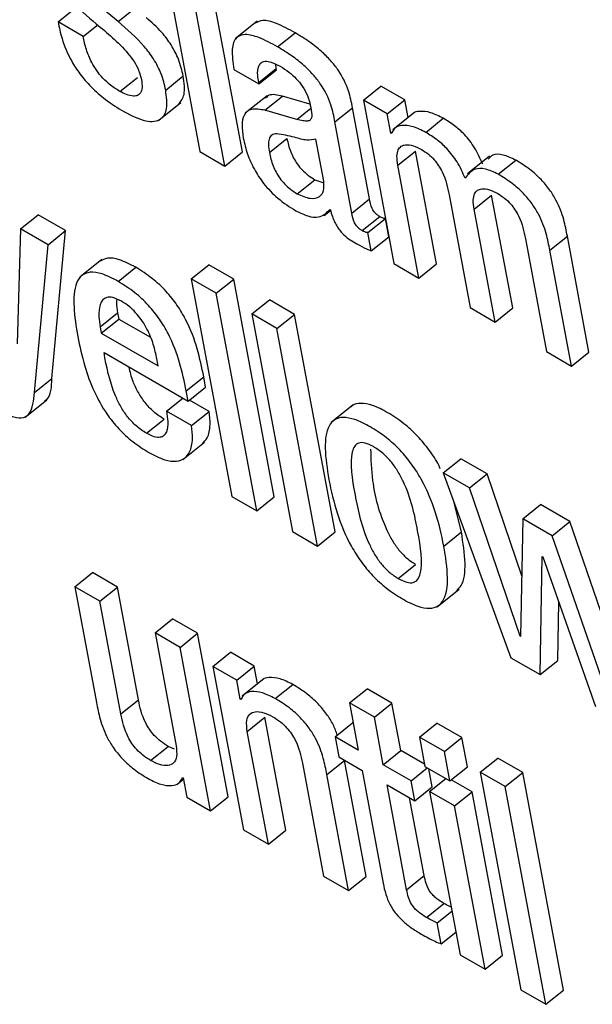
# Model space of a CAD drawing. Units: inches. Extents: x 0.1 to 10.8, y 0.2 to 8.4.
# Drawn here: x 9.1 to 9.1, y 6 to 6.1 of the extents above; entities that cross this region are included whole.
import ezdxf

# ---------------------------------------------------------------- set-up
doc = ezdxf.new("R2010")
doc.units = ezdxf.units.IN
doc.header["$MEASUREMENT"] = 0

msp = doc.modelspace()

# ---------------------------------------------------------------- linework, layer by layer
at = {"color": 7, "linetype": 'Continuous', "lineweight": 25}
for p, q in [((9.06444366, 6.0624667), (9.06529296, 6.05791149)), ((9.0661834, 6.05790392), (9.06533409, 6.06245912)), ((9.06581614, 6.05760947), (9.06496683, 6.06216467)), ((9.06232743, 6.06062538), (9.06269468, 6.06091983)), ((9.06285035, 6.0603235), (9.06232743, 6.06062538)), ((9.06649159, 6.06064105), (9.06603252, 6.06027299)), ((9.06285035, 6.0603235), (9.06313552, 6.06055214)), ((9.0669204, 6.06010357), (9.06728766, 6.06039802)), ((9.06600772, 6.05962876), (9.06653039, 6.05932703)), ((9.06652444, 6.05935897), (9.06689169, 6.05965342)), ((9.06653039, 6.05932703), (9.06689765, 6.05962148)), ((9.06689169, 6.05965342), (9.06688006, 6.05974071)), ((9.06689765, 6.05962148), (9.06689169, 6.05965342)), ((9.06362192, 6.05917137), (9.06398917, 6.05946582)), ((9.06457877, 6.05920035), (9.06494603, 6.0594948)), ((9.06653039, 6.05932703), (9.06652444, 6.05935897)), ((9.06871464, 6.05898807), (9.0690819, 6.05928252)), ((9.0695797, 6.05899514), (9.0690819, 6.05928252)), ((9.06669832, 6.05908199), (9.06623925, 6.05871393)), ((9.06665548, 6.05877633), (9.06702274, 6.05907078)), ((9.0675976, 6.05890647), (9.06702274, 6.05907078)), ((9.06871464, 6.05898807), (9.06935228, 6.0555681)), ((9.06921245, 6.05870069), (9.06871464, 6.05898807)), ((9.06921245, 6.05870069), (9.0695797, 6.05899514)), ((9.06964916, 6.05862259), (9.0695797, 6.05899514)), ((9.06443865, 6.05856946), (9.06489772, 6.05893752)), ((9.06732011, 6.05858636), (9.06665548, 6.05877633)), ((9.06811945, 6.05853481), (9.06848671, 6.05882926)), ((9.06884254, 6.05692076), (9.06848671, 6.05882926)), ((9.06928729, 6.05829926), (9.06921245, 6.05870069)), ((9.06978824, 6.05873409), (9.06932916, 6.05836603)), ((9.07001938, 6.05831457), (9.07038663, 6.05860902)), ((9.06847529, 6.05662631), (9.06811945, 6.05853481)), ((9.06928729, 6.05829926), (9.0693286, 6.05833238)), ((9.06674809, 6.05789103), (9.06711535, 6.05818547)), ((9.06788454, 6.05729197), (9.06772022, 6.05817326)), ((9.06929972, 6.05829208), (9.06928729, 6.05829926)), ((9.06943474, 6.05762745), (9.06980199, 6.0579219)), ((9.07024221, 6.05556081), (9.06980199, 6.0579219)), ((9.06529296, 6.05791149), (9.06581614, 6.05760947)), ((9.06581614, 6.05760947), (9.0661834, 6.05790392)), ((9.07135361, 6.05781575), (9.07089453, 6.05744769)), ((9.07153462, 6.05743984), (9.07190187, 6.05773429)), ((9.06987495, 6.05526636), (9.06943474, 6.05762745)), ((9.06733211, 6.05702952), (9.06769937, 6.05732396)), ((9.06769937, 6.05732396), (9.06788396, 6.05725774)), ((9.06847529, 6.05662631), (9.06884254, 6.05692076)), ((9.07050824, 6.05700773), (9.07094846, 6.05464664)), ((9.07103117, 6.05670585), (9.07139842, 6.0570003)), ((9.07183864, 6.05463921), (9.07139842, 6.0570003)), ((9.06789124, 6.05657278), (9.06802733, 6.05668189)), ((9.06801156, 6.05670054), (9.068024, 6.05669336)), ((9.07147138, 6.05434477), (9.07103117, 6.05670585)), ((9.06154369, 6.05629437), (9.06191095, 6.05658882)), ((9.06248411, 6.05625794), (9.06191095, 6.05658882)), ((9.06868859, 6.05625826), (9.06905585, 6.05655271)), ((9.06880721, 6.05621828), (9.06917447, 6.05651273)), ((9.06924573, 6.05613051), (9.06917447, 6.05651273)), ((9.06154369, 6.05629437), (9.06146921, 6.05388864)), ((9.06211685, 6.05596349), (9.06154369, 6.05629437)), ((9.06211685, 6.05596349), (9.06248411, 6.05625794)), ((9.06219861, 6.05316489), (9.06248411, 6.05625794)), ((9.06887848, 6.05583606), (9.06880721, 6.05621828)), ((9.06887848, 6.05583606), (9.06924573, 6.05613051)), ((9.07210467, 6.05608613), (9.07254489, 6.05372505)), ((9.07261543, 6.05584827), (9.07298269, 6.05614272)), ((9.07343481, 6.05371776), (9.07298269, 6.05614272)), ((9.06183135, 6.05287044), (9.06211685, 6.05596349)), ((9.06324049, 6.05565131), (9.06278141, 6.05528325)), ((9.07306756, 6.05342331), (9.07261543, 6.05584827)), ((9.06358473, 6.05519581), (9.06395199, 6.05549026)), ((9.06511073, 6.0552482), (9.06547799, 6.05554265)), ((9.06600117, 6.05524063), (9.06547799, 6.05554265)), ((9.06935228, 6.0555681), (9.06987495, 6.05526636)), ((9.06987495, 6.05526636), (9.07024221, 6.05556081)), ((9.06563391, 6.05494618), (9.06511073, 6.0552482)), ((9.06511073, 6.0552482), (9.06596004, 6.050693)), ((9.06563391, 6.05494618), (9.06600117, 6.05524063)), ((9.06685047, 6.05068542), (9.06600117, 6.05524063)), ((9.06648322, 6.05039097), (9.06563391, 6.05494618)), ((9.06638265, 6.05451394), (9.06674991, 6.05480839)), ((9.06727334, 6.05450622), (9.06674991, 6.05480839)), ((9.07094846, 6.05464664), (9.07147138, 6.05434477)), ((9.07147138, 6.05434477), (9.07183864, 6.05463921)), ((9.06320569, 6.05424148), (9.06357294, 6.05453592)), ((9.06357294, 6.05453592), (9.06359671, 6.05440843)), ((9.06690608, 6.05421177), (9.06638265, 6.05451394)), ((9.06638265, 6.05451394), (9.06723195, 6.04995874)), ((9.06690608, 6.05421177), (9.06727334, 6.05450622)), ((9.06812264, 6.04995101), (9.06727334, 6.05450622)), ((9.06320569, 6.05424148), (9.06322946, 6.05411398)), ((9.06322946, 6.05411398), (9.06359671, 6.05440843)), ((9.06359671, 6.05440843), (9.06425921, 6.05402598)), ((9.06775539, 6.04965657), (9.06690608, 6.05421177)), ((9.06322946, 6.05411398), (9.06442145, 6.05342586)), ((9.06328911, 6.05370417), (9.06504767, 6.05268898)), ((9.06442145, 6.05342586), (9.06438698, 6.05361074)), ((9.07254489, 6.05372505), (9.07306756, 6.05342331)), ((9.07306756, 6.05342331), (9.07343481, 6.05371776)), ((9.06500734, 6.05290528), (9.0653746, 6.05319972)), ((9.06541493, 6.05298343), (9.0653746, 6.05319972)), ((9.06183135, 6.05287044), (9.06219861, 6.05316489)), ((9.06504767, 6.05268898), (9.06541493, 6.05298343)), ((9.06504767, 6.05268898), (9.06500734, 6.05290528)), ((9.06163451, 6.05234928), (9.06209358, 6.05271734)), ((9.06459753, 6.05248148), (9.06493643, 6.0527532)), ((9.06548771, 6.05247405), (9.06507602, 6.05271171)), ((9.06850115, 6.05261039), (9.06804208, 6.05224233)), ((9.06512045, 6.0521796), (9.06459753, 6.05248148)), ((9.06512045, 6.0521796), (9.06548771, 6.05247405)), ((9.06417735, 6.05201732), (9.06454461, 6.05231177)), ((9.06493403, 6.05146477), (9.0653931, 6.05183283)), ((9.07038545, 6.05119013), (9.0707527, 6.05148458)), ((9.07130151, 6.05116776), (9.0707527, 6.05148458)), ((9.07093425, 6.05087332), (9.07038545, 6.05119013)), ((9.07038545, 6.05119013), (9.07180253, 6.0473202)), ((9.07093425, 6.05087332), (9.07130151, 6.05116776)), ((9.07202783, 6.04903514), (9.07130151, 6.05116776)), ((9.07199188, 6.04776792), (9.07093425, 6.05087332)), ((9.06596004, 6.050693), (9.06648322, 6.05039097)), ((9.06648322, 6.05039097), (9.06685047, 6.05068542)), ((9.07076561, 6.04995085), (9.07060468, 6.05059142)), ((9.07204987, 6.05022928), (9.07241713, 6.05052373)), ((9.07303444, 6.05016736), (9.07241713, 6.05052373)), ((9.07204987, 6.05022928), (9.07200431, 6.04776075)), ((9.07266718, 6.04987292), (9.07204987, 6.05022928)), ((9.07266718, 6.04987292), (9.07303444, 6.05016736)), ((9.07375393, 6.04808442), (9.07303444, 6.05016736)), ((9.06723195, 6.04995874), (9.06775539, 6.04965657)), ((9.06775539, 6.04965657), (9.06812264, 6.04995101)), ((9.07039835, 6.0496564), (9.07076561, 6.04995085)), ((9.07374359, 6.04675668), (9.07266718, 6.04987292)), ((9.06943958, 6.0489795), (9.06980684, 6.04927395)), ((9.07241324, 6.04696764), (9.07245336, 6.04943862)), ((9.07245336, 6.04943862), (9.0724658, 6.04943144)), ((9.0724658, 6.04943144), (9.07357301, 6.04629812)), ((9.06267863, 6.04880578), (9.06304589, 6.04910023)), ((9.06356856, 6.0487985), (9.06304589, 6.04910023)), ((9.06267863, 6.04880578), (9.06313076, 6.04638082)), ((9.0632013, 6.04850405), (9.06267863, 6.04880578)), ((9.0632013, 6.04850405), (9.06356856, 6.0487985)), ((9.06400882, 6.04643716), (9.06356856, 6.0487985)), ((9.07025636, 6.04838696), (9.07071543, 6.04875502)), ((9.06364157, 6.04614271), (9.0632013, 6.04850405)), ((9.0727805, 6.04726209), (9.07280035, 6.04848469)), ((9.064356, 6.04783746), (9.06472326, 6.04813191)), ((9.06524593, 6.04783018), (9.06472326, 6.04813191)), ((9.06487867, 6.04753573), (9.064356, 6.04783746)), ((9.064356, 6.04783746), (9.06479626, 6.04547612)), ((9.06487867, 6.04753573), (9.06524593, 6.04783018)), ((9.06588357, 6.0444102), (9.06524593, 6.04783018)), ((9.07199188, 6.04776792), (9.07200464, 6.04777815)), ((9.07200431, 6.04776075), (9.07199188, 6.04776792)), ((9.06551631, 6.04411576), (9.06487867, 6.04753573)), ((9.06556575, 6.04713909), (9.06593301, 6.04743353)), ((9.06643081, 6.04714616), (9.06593301, 6.04743353)), ((9.07180253, 6.0473202), (9.07241324, 6.04696764)), ((9.07241324, 6.04696764), (9.0727805, 6.04726209)), ((9.06556575, 6.04713909), (9.0662034, 6.04371911)), ((9.06606356, 6.04685171), (9.06556575, 6.04713909)), ((9.06606356, 6.04685171), (9.06643081, 6.04714616)), ((9.06650028, 6.04677359), (9.06643081, 6.04714616)), ((9.06613845, 6.04645001), (9.06606356, 6.04685171)), ((9.06663946, 6.04688518), (9.06618039, 6.04651712)), ((9.06687049, 6.04646558), (9.06723775, 6.04676003)), ((9.06842319, 6.04637721), (9.06879045, 6.04667166)), ((9.06931312, 6.04636993), (9.06879045, 6.04667166)), ((9.06364157, 6.04614271), (9.06400882, 6.04643716)), ((9.06613845, 6.04645001), (9.06617955, 6.04648296)), ((9.06615088, 6.04644284), (9.06613845, 6.04645001)), ((9.06842319, 6.04637721), (9.06860866, 6.04538245)), ((9.06894586, 6.04607548), (9.06842319, 6.04637721)), ((9.06894586, 6.04607548), (9.06931312, 6.04636993)), ((9.06949859, 6.04537517), (9.06931312, 6.04636993)), ((9.06628585, 6.04577846), (9.06665311, 6.04607291)), ((9.06709332, 6.04371183), (9.06665311, 6.04607291)), ((9.06913133, 6.04508072), (9.06894586, 6.04607548)), ((9.06672607, 6.04341738), (9.06628585, 6.04577846)), ((9.06812227, 6.04566324), (9.06848953, 6.04595769)), ((9.06850284, 6.04595), (9.06848953, 6.04595769)), ((9.06988702, 6.04565798), (9.07025428, 6.04595242)), ((9.07077771, 6.04565025), (9.07025428, 6.04595242)), ((9.06812227, 6.04566324), (9.0682007, 6.04524259)), ((9.06860866, 6.04538245), (9.06812227, 6.04566324)), ((9.07041045, 6.04535581), (9.06988702, 6.04565798)), ((9.06988702, 6.04565798), (9.07000113, 6.04504596)), ((9.07041045, 6.04535581), (9.07077771, 6.04565025)), ((9.07089182, 6.04503824), (9.07077771, 6.04565025)), ((9.06426339, 6.04516831), (9.06463065, 6.04546276)), ((9.06476231, 6.04540479), (9.06463065, 6.04546276)), ((9.06913133, 6.04508072), (9.06949859, 6.04537517)), ((9.06999296, 6.04508977), (9.06949859, 6.04537517)), ((9.07052456, 6.04474379), (9.07041045, 6.04535581)), ((9.06795131, 6.04487402), (9.06831856, 6.04516846)), ((9.0682007, 6.04524259), (9.06868709, 6.0449618)), ((9.06877069, 6.0427435), (9.06831856, 6.04516846)), ((9.07115878, 6.04492334), (9.07152604, 6.04521779)), ((9.07204921, 6.04491577), (9.07152604, 6.04521779)), ((9.06744029, 6.04511202), (9.06788051, 6.04275093)), ((9.06868709, 6.0449618), (9.06912745, 6.04259994)), ((9.06971109, 6.04474603), (9.06913133, 6.04508072)), ((9.06971109, 6.04474603), (9.07004999, 6.04501775)), ((9.07000113, 6.04504596), (9.07052456, 6.04474379)), ((9.07015677, 6.04461983), (9.07008651, 6.04499667)), ((9.07052456, 6.04474379), (9.07089182, 6.04503824)), ((9.06481018, 6.04466382), (9.06494913, 6.04477522)), ((9.06493133, 6.04481122), (9.06494376, 6.04480405)), ((9.06494376, 6.04480405), (9.06501851, 6.04440313)), ((9.06840343, 6.04244906), (9.06795131, 6.04487402)), ((9.06978952, 6.04432539), (9.06971109, 6.04474603)), ((9.07009878, 6.04452223), (9.07043768, 6.04479394)), ((9.07098947, 6.0445145), (9.07055291, 6.04476652)), ((9.07168196, 6.04462132), (9.07115878, 6.04492334)), ((9.07115878, 6.04492334), (9.07200808, 6.04036814)), ((9.07168196, 6.04462132), (9.07204921, 6.04491577)), ((9.07289852, 6.04036056), (9.07204921, 6.04491577)), ((9.06920976, 6.04466007), (9.06978952, 6.04432539)), ((9.06961918, 6.04246413), (9.06920976, 6.04466007)), ((9.06978952, 6.04432539), (9.07015677, 6.04461983)), ((9.07253126, 6.04006611), (9.07168196, 6.04462132)), ((9.06501851, 6.04440313), (9.06551631, 6.04411576)), ((9.06551631, 6.04411576), (9.06588357, 6.0444102)), ((9.06998644, 6.04275858), (9.06968283, 6.04438697)), ((9.07062221, 6.04422005), (9.07009878, 6.04452223)), ((9.07009878, 6.04452223), (9.07073642, 6.04110225)), ((9.07062221, 6.04422005), (9.07098947, 6.0445145)), ((9.07162711, 6.04109453), (9.07098947, 6.0445145)), ((9.07125985, 6.04080008), (9.07062221, 6.04422005)), ((9.0662034, 6.04371911), (9.06672607, 6.04341738)), ((9.06672607, 6.04341738), (9.06709332, 6.04371183)), ((9.06788051, 6.04275093), (9.06840343, 6.04244906)), ((9.06840343, 6.04244906), (9.06877069, 6.0427435)), ((9.06961918, 6.04246413), (9.06998644, 6.04275858)), ((9.07003368, 6.04188285), (9.07040093, 6.04217729)), ((9.07026063, 6.04176944), (9.07056633, 6.04201453)), ((9.07034264, 6.04132957), (9.07026063, 6.04176944)), ((9.07034264, 6.04132957), (9.07064834, 6.04157467)), ((9.07073642, 6.04110225), (9.07125985, 6.04080008)), ((9.07125985, 6.04080008), (9.07162711, 6.04109453)), ((9.07200808, 6.04036814), (9.07253126, 6.04006611)), ((9.07253126, 6.04006611), (9.07289852, 6.04036056))]:
    msp.add_line(p, q, dxfattribs=at)
at = {"color": 8, "linetype": 'Continuous', "lineweight": 25}
for p, q in [((9.06358339, 6.06063485), (9.06388936, 6.06088016)), ((9.06732011, 6.05858636), (9.06761374, 6.05882179))]:
    msp.add_line(p, q, dxfattribs=at)
at = {"color": 7, "linetype": 'Continuous', "lineweight": 25}
for points, knots in [([(9.06212086, 6.06203202), (9.06214102, 6.06194107), (9.06217759, 6.06177614), (9.06228431, 6.06152209), (9.06241864, 6.06129797), (9.06268764, 6.06095904), (9.06293549, 6.06074766), (9.0631244, 6.06058655)], [0, 0, 0, 0, 0.188597383, 0.342028124, 0.474836074, 0.599726572, 1, 1, 1, 1]), ([(9.06358339, 6.06063485), (9.06337813, 6.06080116), (9.06308974, 6.06103483), (9.06278251, 6.06139135), (9.06267768, 6.0615916), (9.06265551, 6.06168223), (9.06264378, 6.06173014)], [0, 0, 0, 0, 0.54746705, 0.76919285, 0.87798206, 1, 1, 1, 1]), ([(9.06232743, 6.06062538), (9.0623505, 6.06051145), (9.06240232, 6.06025559), (9.06255811, 6.05987519), (9.06278506, 6.05952578), (9.06302847, 6.05924627), (9.06334502, 6.05897081), (9.06357321, 6.05882976), (9.06370025, 6.05875124)], [0, 0, 0, 0, 0.17425428, 0.39135353, 0.51050052, 0.64310775, 0.80130327, 1, 1, 1, 1]), ([(9.06457877, 6.05920035), (9.06455229, 6.05931422), (9.06450476, 6.0595186), (9.06434045, 6.05984253), (9.0640401, 6.0602401), (9.0637723, 6.06047157), (9.06358339, 6.06063485)], [0, 0, 0, 0, 0.236636634, 0.424743094, 0.594210366, 1, 1, 1, 1]), ([(9.06494603, 6.0594948), (9.0649196, 6.05960876), (9.06487217, 6.0598133), (9.06470726, 6.06013624), (9.06447386, 6.06045182), (9.06428371, 6.06061886), (9.06417201, 6.06071699)], [0, 0, 0, 0, 0.28322494, 0.50836523, 0.71119671, 1, 1, 1, 1]), ([(9.06728766, 6.06039802), (9.06715578, 6.06046904), (9.06691705, 6.06059761), (9.06661236, 6.06068442), (9.06649981, 6.06062408), (9.06645031, 6.06059754)], [0, 0, 0, 0, 0.40872643, 0.73992195, 1, 1, 1, 1]), ([(9.0631244, 6.06058655), (9.06335581, 6.06039698), (9.06363993, 6.06016423), (9.06392238, 6.05979585), (9.06402701, 6.05960104), (9.06405606, 6.05948242), (9.06407159, 6.05941899)], [0, 0, 0, 0, 0.5792106, 0.71114602, 0.84552903, 1, 1, 1, 1]), ([(9.06848671, 6.05882926), (9.06846479, 6.05894447), (9.06841827, 6.05918896), (9.0682459, 6.05955189), (9.06802435, 6.05983019), (9.06782315, 6.06002783), (9.06757053, 6.06022635), (9.06738858, 6.06033677), (9.06728766, 6.06039802)], [0, 0, 0, 0, 0.20733579, 0.43997484, 0.54445557, 0.66621619, 0.81486586, 1, 1, 1, 1]), ([(9.06362192, 6.05917137), (9.06355666, 6.05921201), (9.06343703, 6.05928651), (9.06326729, 6.05943971), (9.0631309, 6.05960535), (9.06300556, 6.05981291), (9.06290657, 6.0600606), (9.06286964, 6.06023332), (9.06285035, 6.0603235)], [0, 0, 0, 0, 0.16975387, 0.3111872, 0.43831298, 0.56342481, 0.77205486, 1, 1, 1, 1]), ([(9.0669204, 6.06010357), (9.06678773, 6.0601756), (9.06654755, 6.060306), (9.06624177, 6.06038434), (9.06602871, 6.06031223), (9.06594527, 6.06004551), (9.06598546, 6.0597773), (9.06600772, 6.05962876)], [0, 0, 0, 0, 0.22067483, 0.39949007, 0.55766471, 0.75503223, 1, 1, 1, 1]), ([(9.06811945, 6.05853481), (9.06809753, 6.05865002), (9.06805102, 6.05889451), (9.06787864, 6.05925744), (9.0676571, 6.05953575), (9.0674559, 6.05973338), (9.06720327, 6.0599319), (9.06702132, 6.06004233), (9.0669204, 6.06010357)], [0, 0, 0, 0, 0.20733579, 0.43997484, 0.54445557, 0.66621619, 0.81486586, 1, 1, 1, 1]), ([(9.06652444, 6.05935897), (9.06651611, 6.05941021), (9.06649532, 6.05953815), (9.06650833, 6.05968314), (9.06656914, 6.05977622), (9.06665744, 6.05981091), (9.06679586, 6.05979062), (9.06691067, 6.05973045), (9.06697396, 6.05969728)], [0, 0, 0, 0, 0.15397261, 0.38440846, 0.51261305, 0.65017145, 0.80716932, 1, 1, 1, 1]), ([(9.06697396, 6.05969728), (9.06703457, 6.05965959), (9.06714703, 6.05958965), (9.06730825, 6.05944618), (9.06744804, 6.05927646), (9.06755772, 6.05907649), (9.06758829, 6.05895051), (9.06760456, 6.05888349)], [0, 0, 0, 0, 0.2174102, 0.40341029, 0.57210967, 0.77234307, 1, 1, 1, 1]), ([(9.06407159, 6.05941899), (9.06407954, 6.05935997), (9.06409404, 6.05925218), (9.06406207, 6.05914041), (9.06399693, 6.05908346), (9.06389596, 6.05906822), (9.0637688, 6.05909591), (9.06366711, 6.05914815), (9.06362192, 6.05917137)], [0, 0, 0, 0, 0.201530464, 0.368081993, 0.514561961, 0.650183777, 0.844518331, 1, 1, 1, 1]), ([(9.064849, 6.05890366), (9.06489604, 6.05896379), (9.06500067, 6.05909752), (9.06496543, 6.05935376), (9.06494603, 6.0594948)], [0, 0, 0, 0, 0.44959435, 1, 1, 1, 1]), ([(9.06370025, 6.05875124), (9.06386109, 6.05866996), (9.06416651, 6.05851562), (9.0644904, 6.05855528), (9.06462654, 6.0588073), (9.06459552, 6.05906254), (9.06457877, 6.05920035)], [0, 0, 0, 0, 0.28625384, 0.54355746, 0.75356569, 1, 1, 1, 1]), ([(9.06702274, 6.05907078), (9.066918, 6.05909553), (9.06676603, 6.05913144), (9.06669037, 6.05905192), (9.06666686, 6.05902721)], [0, 0, 0, 0, 0.68918767, 1, 1, 1, 1]), ([(9.06665548, 6.05877633), (9.06655556, 6.05879482), (9.06636457, 6.05883017), (9.06620952, 6.05869593), (9.06616339, 6.05847266), (9.06618927, 6.05829052), (9.06620293, 6.05819439)], [0, 0, 0, 0, 0.285559623, 0.545791412, 0.760279014, 1, 1, 1, 1]), ([(9.06760456, 6.05888349), (9.06761904, 6.0588146), (9.06764464, 6.05869276), (9.06762233, 6.0585715), (9.06754252, 6.05854717), (9.06744553, 6.05855418), (9.06736565, 6.05857468), (9.06732011, 6.05858636)], [0, 0, 0, 0, 0.27997618, 0.4951881, 0.62167899, 0.78431793, 1, 1, 1, 1]), ([(9.07038663, 6.05860902), (9.07029546, 6.05865458), (9.07011207, 6.05874622), (9.06990222, 6.05876094), (9.06977633, 6.05874103), (9.06974672, 6.05869794), (9.06974457, 6.0586948)], [0, 0, 0, 0, 0.34955667, 0.70305696, 0.97840645, 1, 1, 1, 1]), ([(9.07121053, 6.05764981), (9.07116076, 6.05776368), (9.0710687, 6.05797435), (9.07084635, 6.05826339), (9.07061268, 6.05846976), (9.07046552, 6.05856042), (9.07038663, 6.05860902)], [0, 0, 0, 0, 0.29895397, 0.55306816, 0.76040722, 1, 1, 1, 1]), ([(9.07001938, 6.05831457), (9.06992857, 6.05835968), (9.06974594, 6.0584504), (9.06953083, 6.05847153), (9.06937172, 6.05842451), (9.06932372, 6.05833622), (9.06929972, 6.05829208)], [0, 0, 0, 0, 0.27885149, 0.56084892, 0.78050319, 1, 1, 1, 1]), ([(9.06620293, 6.05819439), (9.06622767, 6.05808484), (9.06627411, 6.05787919), (9.0664179, 6.05755049), (9.06663317, 6.05722048), (9.066944, 6.05689901), (9.06717356, 6.0567533), (9.0672983, 6.05667413)], [0, 0, 0, 0, 0.20614801, 0.38698323, 0.55407009, 0.75767874, 1, 1, 1, 1]), ([(9.06690322, 6.05828552), (9.06686566, 6.05827973), (9.0667916, 6.05826831), (9.06673369, 6.05818375), (9.06672241, 6.05805285), (9.06673893, 6.05794872), (9.06674809, 6.05789103)], [0, 0, 0, 0, 0.25330291, 0.49956296, 0.72269315, 1, 1, 1, 1]), ([(9.06772022, 6.05817326), (9.06766078, 6.05816051), (9.06753346, 6.05813319), (9.06722984, 6.0582309), (9.067025, 6.05826515), (9.06690322, 6.05828552)], [0, 0, 0, 0, 0.262030192, 0.561298747, 1, 1, 1, 1]), ([(9.06711535, 6.05818547), (9.06713558, 6.05809488), (9.06717281, 6.05792816), (9.06729727, 6.05768784), (9.06743499, 6.05752308), (9.0675624, 6.05740919), (9.06765133, 6.05735386), (9.06769937, 6.05732396)], [0, 0, 0, 0, 0.30404591, 0.55955909, 0.68993559, 0.83248042, 1, 1, 1, 1]), ([(9.07084327, 6.05735536), (9.07079351, 6.05746924), (9.07070144, 6.0576799), (9.0704791, 6.05796894), (9.07024543, 6.05817531), (9.07009827, 6.05826597), (9.07001938, 6.05831457)], [0, 0, 0, 0, 0.29895397, 0.55306816, 0.76040722, 1, 1, 1, 1]), ([(9.06943474, 6.05762745), (9.06942548, 6.05769381), (9.06940841, 6.05781609), (9.06943616, 6.0579502), (9.06949897, 6.05802895), (9.06960343, 6.05806453), (9.06974866, 6.05804755), (9.06987229, 6.05798562), (9.06993036, 6.05795652)], [0, 0, 0, 0, 0.19402531, 0.35755779, 0.50172943, 0.6346524, 0.82838528, 1, 1, 1, 1]), ([(9.06993036, 6.05795652), (9.06997925, 6.05792564), (9.0700689, 6.057869), (9.07019529, 6.05774687), (9.07029329, 6.0576171), (9.07043784, 6.05735597), (9.07047697, 6.05716243), (9.07050824, 6.05700773)], [0, 0, 0, 0, 0.15641209, 0.2868438, 0.40649516, 0.52561855, 1, 1, 1, 1]), ([(9.06674809, 6.05789103), (9.06676832, 6.05780043), (9.06680555, 6.05763371), (9.06693002, 6.05739339), (9.06706773, 6.05722863), (9.06719514, 6.05711474), (9.06728407, 6.05705941), (9.06733211, 6.05702952)], [0, 0, 0, 0, 0.30404591, 0.55955909, 0.68993559, 0.83248042, 1, 1, 1, 1]), ([(9.07190187, 6.05773429), (9.07181095, 6.05777644), (9.07162973, 6.05786046), (9.07142338, 6.0578649), (9.07135577, 6.0577863), (9.07132806, 6.05775408)], [0, 0, 0, 0, 0.37273394, 0.74293711, 1, 1, 1, 1]), ([(9.07298269, 6.05614272), (9.07296107, 6.05625605), (9.07291606, 6.05649206), (9.07279271, 6.05682895), (9.0726125, 6.05712205), (9.07242315, 6.05734676), (9.072177, 6.05756405), (9.07200022, 6.05767344), (9.07190187, 6.05773429)], [0, 0, 0, 0, 0.20775666, 0.43266984, 0.547706, 0.67164477, 0.81732604, 1, 1, 1, 1]), ([(9.07153462, 6.05743984), (9.07144305, 6.05748285), (9.07126054, 6.05756856), (9.07099897, 6.05755936), (9.07090229, 6.05743269), (9.07084327, 6.05735536)], [0, 0, 0, 0, 0.28171759, 0.56152239, 1, 1, 1, 1]), ([(9.07261543, 6.05584827), (9.07259382, 6.0559616), (9.0725488, 6.05619762), (9.07242545, 6.0565345), (9.07224524, 6.0568276), (9.07205589, 6.05705231), (9.07180974, 6.0572696), (9.07163296, 6.05737899), (9.07153462, 6.05743984)], [0, 0, 0, 0, 0.20775666, 0.43266984, 0.547706, 0.67164477, 0.81732604, 1, 1, 1, 1]), ([(9.06733211, 6.05702952), (9.06742531, 6.05698793), (9.06761195, 6.05690464), (9.06779623, 6.05695209), (9.06789928, 6.05707986), (9.06788944, 6.05722137), (9.06788454, 6.05729197)], [0, 0, 0, 0, 0.28125954, 0.56328258, 0.78209929, 1, 1, 1, 1]), ([(9.07103117, 6.05670585), (9.0710219, 6.05677221), (9.07100484, 6.05689449), (9.07103258, 6.0570286), (9.07109538, 6.05710736), (9.0711998, 6.05714295), (9.07134495, 6.05712602), (9.07146851, 6.05706414), (9.07152654, 6.05703507)], [0, 0, 0, 0, 0.19406862, 0.35763605, 0.50183255, 0.6347662, 0.82847522, 1, 1, 1, 1]), ([(9.06905585, 6.05655271), (9.06903766, 6.056564), (9.06900476, 6.05658443), (9.06895839, 6.05662694), (9.06892239, 6.05667296), (9.06886525, 6.05677823), (9.06885282, 6.05685625), (9.06884254, 6.05692076)], [0, 0, 0, 0, 0.14873602, 0.26904278, 0.37637907, 0.48430195, 1, 1, 1, 1]), ([(9.07152654, 6.05703507), (9.07157543, 6.05700418), (9.07166509, 6.05694753), (9.0717915, 6.05682539), (9.07188954, 6.05669561), (9.07203418, 6.05643445), (9.07207336, 6.05624086), (9.07210467, 6.05608613)], [0, 0, 0, 0, 0.15640554, 0.28685027, 0.40651944, 0.5256541, 1, 1, 1, 1]), ([(9.0672983, 6.05667413), (9.06738475, 6.05663211), (9.06756009, 6.05654691), (9.06783427, 6.05652108), (9.0679439, 6.05663205), (9.06801156, 6.05670054)], [0, 0, 0, 0, 0.271355, 0.55032654, 1, 1, 1, 1]), ([(9.068024, 6.05669336), (9.06803615, 6.05664688), (9.06805811, 6.05656291), (9.06810872, 6.05643925), (9.06816739, 6.0563337), (9.06823302, 6.05624473), (9.06836857, 6.05610225), (9.06848587, 6.05603435), (9.06857895, 6.05598047)], [0, 0, 0, 0, 0.17601358, 0.31803934, 0.43536728, 0.53759981, 0.63309152, 1, 1, 1, 1]), ([(9.06868859, 6.05625826), (9.0686704, 6.05626955), (9.0686375, 6.05628998), (9.06859113, 6.05633249), (9.06855514, 6.05637852), (9.068498, 6.05648378), (9.06848557, 6.0565618), (9.06847529, 6.05662631)], [0, 0, 0, 0, 0.14873602, 0.26904278, 0.37637907, 0.48430195, 1, 1, 1, 1]), ([(9.06917447, 6.05651273), (9.06916792, 6.05651192), (9.06915364, 6.05651017), (9.06911422, 6.0565206), (9.06907973, 6.05653957), (9.06905585, 6.05655271)], [0, 0, 0, 0, 0.20672677, 0.45072013, 1, 1, 1, 1]), ([(9.06880721, 6.05621828), (9.06880066, 6.05621747), (9.06878639, 6.05621572), (9.06874697, 6.05622615), (9.06871247, 6.05624512), (9.06868859, 6.05625826)], [0, 0, 0, 0, 0.20672677, 0.45072013, 1, 1, 1, 1]), ([(9.06857895, 6.05598047), (9.0686476, 6.05594395), (9.06874909, 6.05588994), (9.06884684, 6.05584923), (9.06887848, 6.05583606)], [0, 0, 0, 0, 0.67638605, 1, 1, 1, 1]), ([(9.06395199, 6.05549026), (9.06383674, 6.05555012), (9.06362281, 6.05566125), (9.06335596, 6.05570298), (9.06324725, 6.05564196), (9.06319564, 6.05561299)], [0, 0, 0, 0, 0.38020472, 0.70577511, 1, 1, 1, 1]), ([(9.0653746, 6.05319972), (9.06529523, 6.05358748), (9.06519715, 6.05406666), (9.06482269, 6.05470405), (9.0645832, 6.05500404), (9.06428138, 6.05528395), (9.06406824, 6.05541745), (9.06395199, 6.05549026)], [0, 0, 0, 0, 0.48689333, 0.60170172, 0.71790625, 0.84613679, 1, 1, 1, 1]), ([(9.06358473, 6.05519581), (9.06346909, 6.05525617), (9.06325443, 6.05536822), (9.06298971, 6.05540433), (9.06281015, 6.0553308), (9.0625899, 6.05498667), (9.06267159, 6.05446424), (9.06273804, 6.05403921)], [0, 0, 0, 0, 0.14300333, 0.2654575, 0.37988652, 0.49550879, 1, 1, 1, 1]), ([(9.06500734, 6.05290528), (9.06492798, 6.05329303), (9.0648299, 6.05377221), (9.06445544, 6.0544096), (9.06421594, 6.05470959), (9.06391412, 6.0549895), (9.06370098, 6.055123), (9.06358473, 6.05519581)], [0, 0, 0, 0, 0.48689333, 0.60170172, 0.71790625, 0.84613679, 1, 1, 1, 1]), ([(9.06365073, 6.05478234), (9.06358913, 6.05481326), (9.06347342, 6.05487134), (9.06329685, 6.05487062), (9.06319176, 6.05472495), (9.06317171, 6.05448792), (9.06319559, 6.05431473), (9.06320569, 6.05424148)], [0, 0, 0, 0, 0.15694464, 0.29482405, 0.55892905, 0.81342866, 1, 1, 1, 1]), ([(9.06355649, 6.05482184), (9.06355329, 6.05479886), (9.06354174, 6.0547161), (9.06355986, 6.05461149), (9.06357294, 6.05453592)], [0, 0, 0, 0, 0.27754841, 1, 1, 1, 1]), ([(9.06438698, 6.05361074), (9.06436431, 6.05371122), (9.06431959, 6.0539094), (9.06418412, 6.05423239), (9.06399491, 6.05450548), (9.06380541, 6.05468414), (9.06370447, 6.05474823), (9.06365073, 6.05478234)], [0, 0, 0, 0, 0.25462927, 0.50222715, 0.73544677, 0.85917545, 1, 1, 1, 1]), ([(9.06273804, 6.05403921), (9.06278052, 6.0538369), (9.06285758, 6.05346984), (9.06305483, 6.05292155), (9.06330469, 6.05246183), (9.063594, 6.05209909), (9.06390185, 6.05181675), (9.06411251, 6.05168515), (9.06422448, 6.05161521)], [0, 0, 0, 0, 0.24751303, 0.44905283, 0.6157438, 0.7355082, 0.85942368, 1, 1, 1, 1]), ([(9.06417735, 6.05201732), (9.06410397, 6.05206473), (9.06396727, 6.05215305), (9.06377521, 6.05235921), (9.06363, 6.05258083), (9.06340532, 6.05305762), (9.06334117, 6.05341453), (9.06328911, 6.05370417)], [0, 0, 0, 0, 0.13296146, 0.24767058, 0.36085699, 0.48131757, 1, 1, 1, 1]), ([(9.06454461, 6.05231177), (9.06447126, 6.05235917), (9.06433463, 6.05244746), (9.0641421, 6.0526538), (9.06399865, 6.05287474), (9.06386885, 6.05313619), (9.06383537, 6.05330216), (9.06381558, 6.05340025)], [0, 0, 0, 0, 0.20287212, 0.37789489, 0.5505943, 0.73439262, 1, 1, 1, 1]), ([(9.06203975, 6.05269071), (9.06205749, 6.05270166), (9.06218422, 6.05277988), (9.06219196, 6.05298687), (9.06219861, 6.05316489)], [0, 0, 0, 0, 0.13997083, 1, 1, 1, 1]), ([(9.06110612, 6.05249296), (9.06120805, 6.05243949), (9.06139202, 6.05234299), (9.06160972, 6.05232747), (9.06179557, 6.05246978), (9.06181638, 6.05270284), (9.06183135, 6.05287044)], [0, 0, 0, 0, 0.223682686, 0.40371717, 0.571177469, 1, 1, 1, 1]), ([(9.0703242, 6.05127381), (9.07031368, 6.0512993), (9.07026051, 6.0514282), (9.0700946, 6.05166841), (9.06984935, 6.05197068), (9.06954747, 6.05224192), (9.06922573, 6.0524553), (9.06891321, 6.05260887), (9.06865996, 6.05265433), (9.06851201, 6.05263081), (9.0684675, 6.0525767), (9.0684602, 6.05256783)], [0, 0, 0, 0, 0.03083035, 0.15587826, 0.27985886, 0.41281494, 0.56646712, 0.71923619, 0.85178406, 0.97569288, 1, 1, 1, 1]), ([(9.06459753, 6.05248148), (9.06460854, 6.05240602), (9.06463245, 6.0522421), (9.06461219, 6.05206679), (9.0645473, 6.05196353), (9.06446342, 6.05192356), (9.06433757, 6.05193491), (9.06423334, 6.05198852), (9.06417735, 6.05201732)], [0, 0, 0, 0, 0.210253396, 0.456705382, 0.581858834, 0.708284854, 0.843296652, 1, 1, 1, 1]), ([(9.06534573, 6.0517977), (9.06538152, 6.05183549), (9.06547215, 6.05193121), (9.06552134, 6.05216603), (9.06549803, 6.05237951), (9.06548771, 6.05247405)], [0, 0, 0, 0, 0.26662939, 0.67522792, 1, 1, 1, 1]), ([(9.06422448, 6.05161521), (9.06433881, 6.05155617), (9.06455059, 6.05144682), (9.06480718, 6.05141604), (9.06498021, 6.05148144), (9.06509978, 6.05163832), (9.06515504, 6.05187041), (9.06513107, 6.0520847), (9.06512045, 6.0521796)], [0, 0, 0, 0, 0.18979657, 0.3515692, 0.49877788, 0.63821937, 0.83978599, 1, 1, 1, 1]), ([(9.07039835, 6.0496564), (9.07034838, 6.0498906), (9.07025464, 6.05032997), (9.07001065, 6.05092936), (9.06973206, 6.05137319), (9.06948072, 6.05167647), (9.06918073, 6.05194731), (9.06885801, 6.05216127), (9.06854714, 6.05231302), (9.06828909, 6.05236421), (9.06810422, 6.0523128), (9.06794348, 6.05212272), (9.0678895, 6.05169555), (9.06795639, 6.0512715), (9.06799204, 6.05104554)], [0, 0, 0, 0, 0.13940023, 0.26152417, 0.31725199, 0.37250416, 0.43175627, 0.50023163, 0.56831343, 0.62738361, 0.68260379, 0.73837203, 0.8605861, 1, 1, 1, 1]), ([(9.06892539, 6.05173734), (9.06886516, 6.05176775), (9.06875028, 6.05182575), (9.06861343, 6.05182377), (9.06852438, 6.05175323), (9.06841225, 6.05145417), (9.06853433, 6.05073269), (9.06868256, 6.04999619), (9.06894565, 6.04948027), (9.06908596, 6.04927714), (9.06925772, 6.04909707), (9.06937693, 6.04902), (9.06943958, 6.0489795)], [0, 0, 0, 0, 0.05490853, 0.10474146, 0.15581149, 0.21213165, 0.49972459, 0.78710288, 0.84337809, 0.89448241, 0.94454758, 1, 1, 1, 1]), ([(9.06943958, 6.0489795), (9.06950256, 6.04894745), (9.06962206, 6.04888664), (9.06976572, 6.04888414), (9.06985994, 6.04895181), (9.06997882, 6.04924594), (9.06985608, 6.04996947), (9.06970796, 6.05070762), (9.06943837, 6.05122644), (9.06929282, 6.05143261), (9.06911451, 6.0516158), (9.06899077, 6.05169533), (9.06892539, 6.05173734)], [0, 0, 0, 0, 0.056769571, 0.107707919, 0.159129215, 0.215247518, 0.499635579, 0.784052952, 0.840104947, 0.891537147, 0.942693887, 1, 1, 1, 1]), ([(9.06886469, 6.05168634), (9.06887086, 6.05147165), (9.06888538, 6.05096677), (9.06905156, 6.05028924), (9.06931275, 6.04977484), (9.06945326, 6.04957156), (9.06962497, 6.04939153), (9.06974419, 6.04931445), (9.06980684, 6.04927395)], [0, 0, 0, 0, 0.29822583, 0.7013531, 0.7802946, 0.85198249, 0.9222127, 1, 1, 1, 1]), ([(9.06799204, 6.05104554), (9.06804198, 6.05081152), (9.06813568, 6.0503724), (9.06837959, 6.04977333), (9.06865805, 6.04932964), (9.06890928, 6.04902641), (9.06920915, 6.04875563), (9.06953184, 6.04854167), (9.06984274, 6.04838991), (9.07010092, 6.04833866), (9.07028588, 6.04839001), (9.0704467, 6.04857997), (9.07050079, 6.04900683), (9.07043396, 6.04943063), (9.07039835, 6.0496564)], [0, 0, 0, 0, 0.13933122, 0.261448, 0.31718155, 0.37243687, 0.43168457, 0.50014728, 0.56828515, 0.62739927, 0.68265186, 0.73844057, 0.86065484, 1, 1, 1, 1]), ([(9.07066455, 6.04872399), (9.0706986, 6.04875648), (9.07082533, 6.0488774), (9.0708643, 6.04930587), (9.07079991, 6.04972667), (9.07076561, 6.04995085)], [0, 0, 0, 0, 0.14651962, 0.54531038, 1, 1, 1, 1]), ([(9.06723775, 6.04676003), (9.06714655, 6.0468056), (9.06696313, 6.04689726), (9.06675325, 6.04691196), (9.06662739, 6.04689209), (9.06659786, 6.04684901), (9.06659576, 6.04684594)], [0, 0, 0, 0, 0.34970398, 0.70338979, 0.97887145, 1, 1, 1, 1]), ([(9.06687049, 6.04646558), (9.06677967, 6.0465107), (9.066597, 6.04660144), (9.06638184, 6.04662258), (9.06622273, 6.04657549), (9.06617483, 6.04648704), (9.06615088, 6.04644284)], [0, 0, 0, 0, 0.278833641, 0.560842154, 0.780495226, 1, 1, 1, 1]), ([(9.06816844, 6.04570025), (9.06814306, 6.04577432), (9.06809402, 6.04591746), (9.067947, 6.04614819), (9.06775947, 6.04637237), (9.06751272, 6.04658984), (9.06733604, 6.04669919), (9.06723775, 6.04676003)], [0, 0, 0, 0, 0.17859241, 0.34514724, 0.52459169, 0.73551596, 1, 1, 1, 1]), ([(9.06313076, 6.04638082), (9.06315239, 6.04626739), (9.06319741, 6.04603129), (9.06332077, 6.04569432), (9.06350099, 6.04540128), (9.06369034, 6.04517667), (9.06393647, 6.04495947), (9.06411323, 6.0448501), (9.06421157, 6.04478926)], [0, 0, 0, 0, 0.207940796, 0.432814126, 0.547797313, 0.671689996, 0.817342881, 1, 1, 1, 1]), ([(9.06463065, 6.04546276), (9.06457703, 6.04549634), (9.06447938, 6.0455575), (9.06434209, 6.04568518), (9.06423544, 6.04581969), (9.06408108, 6.046085), (9.06404084, 6.04628111), (9.06400882, 6.04643716)], [0, 0, 0, 0, 0.16585856, 0.30206094, 0.42350683, 0.54126991, 1, 1, 1, 1]), ([(9.06795131, 6.04487402), (9.06792969, 6.04498734), (9.06788467, 6.04522336), (9.06776133, 6.04556024), (9.06758112, 6.04585335), (9.06739176, 6.04607805), (9.06714561, 6.04629535), (9.06696884, 6.04640473), (9.06687049, 6.04646558)], [0, 0, 0, 0, 0.20775666, 0.43266984, 0.547706, 0.67164477, 0.81732604, 1, 1, 1, 1]), ([(9.06628585, 6.04577846), (9.06627637, 6.04585889), (9.06625884, 6.04600768), (9.06632621, 6.04614626), (9.0664515, 6.04620118), (9.06661973, 6.0461845), (9.06675423, 6.04611778), (9.06681882, 6.04608575)], [0, 0, 0, 0, 0.23234055, 0.42983858, 0.61091265, 0.81315016, 1, 1, 1, 1]), ([(9.06426339, 6.04516831), (9.06420977, 6.0452019), (9.06411212, 6.04526306), (9.06397483, 6.04539073), (9.06386819, 6.04552524), (9.06371382, 6.04579055), (9.06367358, 6.04598666), (9.06364157, 6.04614271)], [0, 0, 0, 0, 0.16585856, 0.30206094, 0.42350683, 0.54126991, 1, 1, 1, 1]), ([(9.06681882, 6.04608575), (9.06687243, 6.04605217), (9.06697007, 6.04599103), (9.06710732, 6.0458634), (9.06721392, 6.04572897), (9.06736816, 6.04546385), (9.06740833, 6.04526792), (9.06744029, 6.04511202)], [0, 0, 0, 0, 0.1659429, 0.30218412, 0.42363454, 0.54138304, 1, 1, 1, 1]), ([(9.06479626, 6.04547612), (9.06480575, 6.04539565), (9.0648233, 6.04524677), (9.06475596, 6.04510806), (9.0646307, 6.04505301), (9.06446249, 6.04506958), (9.06432798, 6.04513628), (9.06426339, 6.04516831)], [0, 0, 0, 0, 0.23239007, 0.4299276, 0.61100912, 0.81321169, 1, 1, 1, 1]), ([(9.06421157, 6.04478926), (9.06430238, 6.04474413), (9.06448499, 6.04465337), (9.06470017, 6.04463199), (9.06485933, 6.04467885), (9.06490733, 6.04476711), (9.06493133, 6.04481122)], [0, 0, 0, 0, 0.27890637, 0.56088861, 0.78050196, 1, 1, 1, 1]), ([(9.07040093, 6.04217729), (9.07036613, 6.04219821), (9.07030316, 6.04223606), (9.07021476, 6.04230438), (9.0701417, 6.0423783), (9.07007169, 6.042478), (9.07001656, 6.04261135), (9.06999735, 6.04270528), (9.06998644, 6.04275858)], [0, 0, 0, 0, 0.17380279, 0.31446924, 0.43291406, 0.54427256, 0.74136527, 1, 1, 1, 1]), ([(9.06912745, 6.04259994), (9.0691436, 6.04252277), (9.06917318, 6.04238141), (9.06925937, 6.0421597), (9.06938814, 6.04196149), (9.06954557, 6.04179866), (9.0697254, 6.04165689), (9.06985424, 6.04157912), (9.06992584, 6.0415359)], [0, 0, 0, 0, 0.20224139, 0.37047733, 0.52247084, 0.65136785, 0.80627171, 1, 1, 1, 1]), ([(9.07003368, 6.04188285), (9.06999887, 6.04190377), (9.0699359, 6.04194162), (9.0698475, 6.04200993), (9.06977444, 6.04208385), (9.06970443, 6.04218355), (9.0696493, 6.0423169), (9.06963009, 6.04241083), (9.06961918, 6.04246413)], [0, 0, 0, 0, 0.17380279, 0.31446924, 0.43291406, 0.54427256, 0.74136527, 1, 1, 1, 1]), ([(9.07055048, 6.04209955), (9.07054122, 6.04210375), (9.07049234, 6.04212593), (9.07044186, 6.0421543), (9.07040093, 6.04217729)], [0, 0, 0, 0, 0.18928477, 1, 1, 1, 1]), ([(9.07026063, 6.04176944), (9.07022573, 6.0417849), (9.07015133, 6.04181788), (9.07007448, 6.04186032), (9.07003368, 6.04188285)], [0, 0, 0, 0, 0.46899624, 1, 1, 1, 1]), ([(9.06992584, 6.0415359), (9.07002325, 6.04148187), (9.07016486, 6.04140333), (9.07030035, 6.04134712), (9.07034264, 6.04132957)], [0, 0, 0, 0, 0.68784397, 1, 1, 1, 1])]:
    msp.add_open_spline(points, degree=3, knots=knots, dxfattribs=at)

doc.saveas('drawing.dxf')
